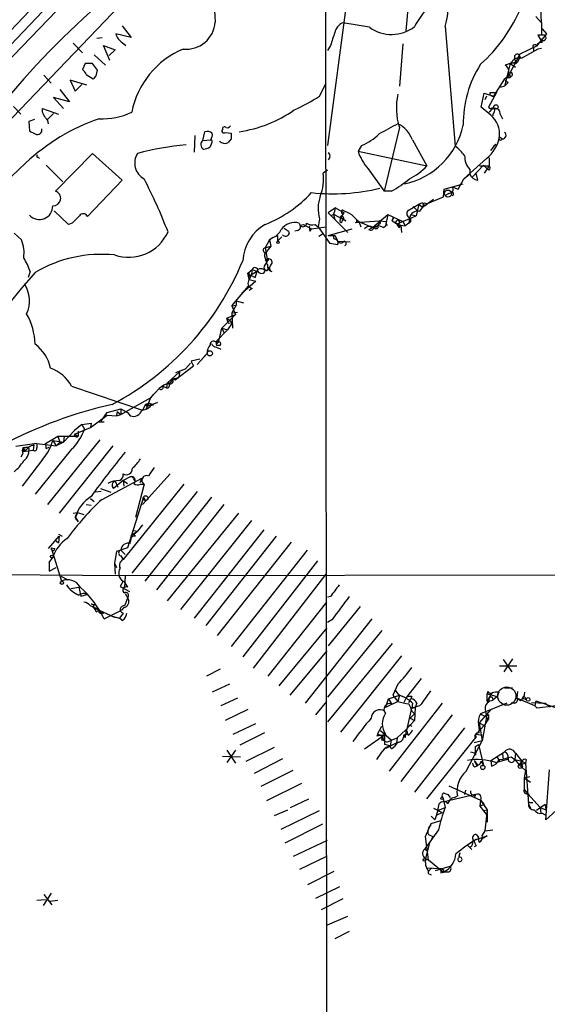
# Model space of a CAD drawing. Extents: x 8 to 1024, y 178 to 985.
# Drawn here: x 237 to 299, y 293 to 408 of the extents above; entities that cross this region are included whole.
import ezdxf

# ---------------------------------------------------------------- set-up
doc = ezdxf.new("R2010")
doc.units = 0
doc.header["$MEASUREMENT"] = 0
doc.layers.add('MAIN', color=5, linetype='CONTINUOUS')

msp = doc.modelspace()

# ---------------------------------------------------------------- linework, layer by layer
at = {"layer": 'MAIN'}
for p, q in [((185.42, 343.2925), (298.2807, 460.8945)), ((281.2627, 452.0891), (177.3767, 343.2925)), ((273.05, 434.5631), (273.2193, 232.4638)), ((277.2833, 423.1331), (273.304, 393.2458)), ((240.284, 410.8565), (232.156, 402.3051)), ((282.8713, 411.1951), (282.448, 406.6231)), ((297.6033, 408.3165), (298.2807, 407.5545)), ((249.3433, 407.2158), (250.3593, 405.8611)), ((278.2147, 407.0465), (275.082, 407.5545)), ((287.02, 407.1311), (288.2053, 393.1611)), ((246.38, 405.7765), (246.9727, 405.8611)), ((250.3593, 405.8611), (248.5813, 406.2845)), ((298.8733, 406.2845), (297.688, 404.8451)), ((298.2807, 406.1151), (297.8573, 406.1151)), ((297.8573, 406.1151), (298.3653, 405.2685)), ((298.3653, 406.8771), (298.8733, 406.2845)), ((243.586, 405.1838), (244.6867, 404.0831)), ((247.904, 403.1518), (247.142, 404.9298)), ((247.142, 404.9298), (248.4967, 404.4218)), ((249.3433, 405.2685), (249.7667, 404.9298)), ((273.6427, 404.9298), (273.304, 404.3371)), ((282.1093, 405.0991), (281.686, 400.1885)), ((297.688, 404.8451), (295.7407, 403.9138)), ((246.0413, 403.8291), (247.396, 402.6438)), ((248.4967, 404.4218), (247.8193, 403.7445)), ((295.7407, 403.9138), (294.5553, 401.6278)), ((295.148, 403.4058), (295.7407, 403.5751)), ((295.7407, 403.5751), (295.4867, 402.9825)), ((297.8573, 404.5065), (295.91, 403.4058)), ((297.3493, 404.5911), (297.3493, 404.2525)), ((298.2807, 404.5911), (297.8573, 404.5065)), ((245.0253, 402.8131), (244.6867, 402.1358)), ((246.4647, 402.0511), (245.872, 402.8131)), ((294.64, 402.8131), (293.9627, 400.1885)), ((294.64, 402.8131), (294.0473, 402.6438)), ((295.148, 403.4058), (294.64, 402.8131)), ((294.64, 402.8131), (295.4867, 402.9825)), ((295.4867, 402.9825), (294.64, 402.8131)), ((294.64, 402.8131), (295.2327, 402.3898)), ((295.2327, 402.8131), (295.4867, 402.9825)), ((240.1993, 401.4585), (241.046, 400.5271)), ((245.11, 401.5431), (245.9567, 401.0351)), ((246.2953, 401.3738), (246.4647, 402.0511)), ((294.5553, 401.6278), (294.64, 401.2045)), ((294.894, 401.4585), (294.64, 401.2045)), ((245.1947, 400.2731), (243.2473, 400.8658)), ((243.2473, 400.8658), (243.84, 399.5958)), ((243.84, 399.5958), (244.602, 400.3578)), ((272.3727, 399.0031), (273.1347, 400.5271)), ((293.9627, 401.0351), (292.6927, 399.0031)), ((293.9627, 400.1885), (293.4547, 400.0191)), ((294.386, 400.6118), (293.9627, 400.1885)), ((294.0473, 400.8658), (294.386, 400.6118)), ((294.0473, 400.8658), (294.386, 400.6118)), ((294.3013, 401.2045), (294.64, 401.2045)), ((242.062, 399.7651), (243.1627, 398.3258)), ((291.2533, 397.7331), (291.592, 399.3418)), ((291.592, 399.3418), (292.6927, 399.0031)), ((291.846, 399.0031), (291.6767, 398.5798)), ((293.0313, 399.4265), (292.1, 397.7331)), ((292.2693, 399.4265), (293.0313, 399.4265)), ((293.0313, 399.4265), (292.6927, 399.0031)), ((236.6433, 397.8178), (237.49, 396.8865)), ((243.1627, 398.3258), (241.3, 398.8338)), ((241.3, 398.8338), (242.4853, 397.5638)), ((240.03, 397.1405), (240.03, 397.5638)), ((240.03, 397.5638), (241.8927, 396.8865)), ((241.3, 396.9711), (240.6227, 396.2938)), ((292.354, 396.8018), (291.2533, 397.7331)), ((292.354, 397.3098), (292.1847, 397.1405)), ((292.608, 396.8865), (292.608, 396.7171)), ((293.4547, 396.8865), (293.7087, 396.3785)), ((239.0987, 396.2938), (238.4213, 396.0398)), ((238.4213, 396.0398), (238.506, 394.9391)), ((257.81, 394.4311), (257.7253, 392.4838)), ((258.7413, 393.8385), (258.9953, 394.8545)), ((261.366, 394.7698), (262.0433, 394.6851)), ((281.686, 395.3625), (279.908, 387.9118)), ((258.7413, 393.8385), (259.6727, 393.9231)), ((259.7573, 393.4998), (259.588, 393.0765)), ((262.0433, 394.0078), (261.7047, 393.5845)), ((277.2833, 393.2458), (276.86, 392.5685)), ((283.21, 393.9231), (284.9033, 390.8751)), ((292.354, 392.6531), (292.9467, 393.4151)), ((292.6927, 393.1611), (292.9467, 393.4151)), ((293.37, 394.2618), (293.7087, 394.0078)), ((241.554, 387.9118), (245.872, 392.3145)), ((245.872, 392.3145), (249.3433, 389.1818)), ((276.86, 392.5685), (284.9033, 390.8751)), ((238.0827, 391.2138), (229.9547, 383.5091)), ((239.522, 391.8911), (239.6913, 391.7218)), ((240.4533, 390.9598), (242.4007, 389.0125)), ((273.558, 391.8911), (273.3887, 391.5525)), ((291.846, 391.7218), (289.2213, 389.3511)), ((291.5073, 390.9598), (290.2373, 389.6051)), ((291.5073, 390.9598), (291.9307, 390.5365)), ((292.1847, 391.8065), (292.1847, 390.8751)), ((292.1847, 391.8065), (292.1847, 390.8751)), ((273.304, 390.3671), (272.796, 390.0285)), ((278.0453, 390.5365), (279.908, 387.9118)), ((289.2213, 389.3511), (289.8987, 389.9438)), ((289.8987, 390.4518), (289.8987, 389.9438)), ((290.83, 389.1818), (290.6607, 390.0285)), ((291.084, 390.8751), (292.1847, 390.8751)), ((292.1847, 390.8751), (291.592, 390.0285)), ((292.1847, 390.3671), (291.9307, 390.5365)), ((249.3433, 389.1818), (245.2793, 384.9485)), ((286.9353, 388.1658), (289.1367, 388.7585)), ((288.544, 388.1658), (289.2213, 389.3511)), ((280.7547, 387.9118), (279.908, 387.9118)), ((286.8507, 387.2345), (286.9353, 388.1658)), ((287.4433, 387.6578), (287.02, 387.4038)), ((287.8667, 388.4198), (288.544, 388.1658)), ((282.6173, 385.6258), (283.972, 386.3878)), ((283.972, 386.3878), (283.6333, 385.0331)), ((284.3953, 386.5571), (283.972, 386.3878)), ((283.972, 386.3878), (284.3953, 386.0491)), ((284.3953, 386.0491), (285.6653, 386.9805)), ((284.5647, 386.5571), (284.988, 386.4725)), ((284.988, 386.4725), (286.8507, 387.2345)), ((243.078, 384.0171), (241.3847, 385.6258)), ((274.2353, 385.9645), (273.3887, 385.3718)), ((273.3887, 385.3718), (275.6747, 383.0858)), ((274.066, 385.2025), (273.6427, 385.0331)), ((273.9813, 385.2025), (274.1507, 384.6098)), ((274.066, 385.2025), (275.4207, 384.4405)), ((274.2353, 385.9645), (275.2513, 385.3718)), ((275.1667, 385.2871), (274.828, 384.8638)), ((278.5533, 383.6785), (280.3313, 385.2025)), ((280.3313, 385.2025), (280.0773, 383.8478)), ((280.3313, 385.2025), (282.1093, 384.3558)), ((283.0407, 385.2025), (283.6333, 385.0331)), ((283.2947, 386.1338), (283.8027, 385.6258)), ((243.5013, 384.1865), (243.078, 384.0171)), ((270.0867, 383.9325), (270.51, 384.0171)), ((270.51, 384.0171), (271.4413, 383.5091)), ((271.8647, 384.0171), (272.2033, 383.7631)), ((272.3727, 384.6945), (272.2033, 383.7631)), ((274.828, 384.9485), (274.7433, 384.3558)), ((274.828, 384.9485), (275.1667, 384.6098)), ((274.828, 384.8638), (275.4207, 384.4405)), ((274.9973, 384.4405), (275.1667, 384.6098)), ((275.1667, 384.6098), (275.4207, 384.4405)), ((276.5213, 384.2711), (279.3153, 384.4405)), ((276.6907, 384.6098), (276.9447, 384.3558)), ((276.6907, 384.6098), (276.9447, 384.3558)), ((276.6907, 384.2711), (276.9447, 384.3558)), ((276.9447, 384.3558), (277.1987, 383.7631)), ((276.9447, 384.3558), (278.5533, 383.6785)), ((279.3153, 384.1018), (279.2307, 383.8478)), ((279.3153, 384.4405), (280.162, 384.3558)), ((280.8393, 384.4405), (281.0087, 384.8638)), ((281.0087, 384.8638), (280.8393, 384.4405)), ((280.8393, 384.4405), (281.432, 384.1018)), ((281.178, 384.1865), (281.432, 384.1018)), ((281.432, 384.1018), (283.6333, 385.0331)), ((281.432, 384.1018), (281.8553, 383.9325)), ((282.1093, 384.3558), (282.3633, 383.8478)), ((282.7867, 384.1865), (282.3633, 383.8478)), ((282.8713, 384.7791), (282.7867, 384.1865)), ((236.728, 383.0011), (237.5747, 382.2391)), ((268.732, 383.2551), (268.8167, 382.9165)), ((269.8327, 383.3398), (269.494, 383.2551)), ((271.272, 383.2551), (271.4413, 383.5091)), ((271.4413, 383.5091), (273.1347, 383.7631)), ((272.2033, 383.7631), (273.558, 381.8158)), ((272.288, 382.6625), (272.7113, 382.9165)), ((273.3887, 382.7471), (276.1827, 383.5091)), ((278.13, 383.4245), (278.5533, 383.6785)), ((278.8073, 383.5938), (278.5533, 383.6785)), ((279.8233, 383.6785), (280.0773, 383.8478)), ((280.2467, 383.9325), (280.0773, 383.8478)), ((281.6013, 383.9325), (281.8553, 383.9325)), ((281.686, 383.6785), (281.8553, 383.9325)), ((281.8553, 383.9325), (281.94, 383.0858)), ((281.8553, 383.9325), (282.3633, 383.8478)), ((266.5307, 382.2391), (266.0227, 381.3078)), ((266.954, 382.4931), (266.5307, 382.2391)), ((266.5307, 382.2391), (266.7, 381.4771)), ((266.954, 382.4931), (267.462, 382.7471)), ((267.462, 382.7471), (267.462, 382.0698)), ((267.97, 382.5778), (267.462, 382.0698)), ((273.3887, 382.7471), (274.1507, 382.7471)), ((274.4893, 381.6465), (273.558, 381.8158)), ((274.1507, 382.7471), (274.4893, 382.0698)), ((274.4893, 382.0698), (275.9287, 381.9851)), ((266.7, 381.4771), (265.938, 380.5458)), ((265.938, 380.5458), (266.1073, 380.7151)), ((266.0227, 381.3078), (266.7, 381.4771)), ((266.0227, 381.3078), (266.2767, 379.7838)), ((266.446, 379.8685), (266.0227, 379.7838)), ((238.5907, 378.5138), (238.3367, 377.8365)), ((263.9907, 378.3445), (264.4987, 378.7678)), ((264.16, 377.5825), (263.9907, 378.3445)), ((265.0913, 378.5138), (264.3293, 378.0905)), ((264.4987, 378.7678), (265.0913, 378.5138)), ((264.8373, 377.8365), (265.176, 378.7678)), ((265.8533, 378.9371), (266.0227, 378.6831)), ((266.3613, 378.8525), (266.446, 379.0218)), ((264.922, 377.4131), (263.3133, 375.9738)), ((264.16, 378.0058), (264.3293, 378.0905)), ((264.16, 377.5825), (264.922, 377.4131)), ((264.3293, 378.0905), (264.8373, 377.8365)), ((262.128, 374.5345), (264.0753, 376.8205)), ((264.4987, 376.5665), (264.16, 376.3125)), ((262.636, 375.1271), (263.4827, 374.8731)), ((262.636, 375.1271), (262.636, 374.6191)), ((262.128, 374.5345), (262.636, 374.6191)), ((262.636, 374.6191), (262.128, 373.6878)), ((262.128, 374.5345), (262.5513, 373.5185)), ((262.128, 373.6878), (262.8053, 373.7725)), ((262.128, 373.6878), (262.2127, 371.9098)), ((262.5513, 373.5185), (260.9427, 371.9098)), ((261.5353, 373.0951), (262.5513, 373.5185)), ((261.5353, 373.0951), (262.2127, 372.5871)), ((261.7047, 372.5025), (261.5353, 373.0951)), ((262.2127, 372.5871), (261.62, 371.7405)), ((261.7047, 372.5025), (262.2127, 372.5871)), ((261.62, 371.7405), (260.2653, 370.3011)), ((260.604, 370.3858), (260.9427, 371.9098)), ((260.9427, 371.9098), (261.1967, 371.4018)), ((260.9427, 371.9098), (261.62, 371.7405)), ((260.2653, 370.3011), (260.604, 370.3858)), ((260.2653, 370.3011), (260.4347, 370.1318)), ((260.2653, 370.3011), (260.4347, 370.1318)), ((260.2653, 370.3011), (260.35, 369.8778)), ((260.6887, 369.8778), (260.35, 369.8778)), ((260.35, 369.7085), (260.858, 369.4545)), ((257.3867, 368.0998), (258.4027, 368.3538)), ((258.064, 367.6765), (259.2493, 368.9465)), ((258.9107, 368.6078), (259.2493, 368.9465)), ((254.5927, 365.4751), (256.032, 366.8298)), ((255.524, 365.8985), (257.6407, 367.5071)), ((255.6087, 366.7451), (256.7093, 367.1685)), ((256.032, 366.8298), (255.9473, 366.1525)), ((257.302, 367.8458), (256.7093, 367.1685)), ((255.1853, 365.9831), (255.9473, 366.1525)), ((255.1853, 365.9831), (255.524, 365.8985)), ((255.1853, 365.9831), (255.524, 365.8985)), ((243.4167, 365.1365), (251.714, 362.3425)), ((252.6453, 363.7818), (253.6613, 364.8825)), ((254.0847, 365.1365), (254.508, 364.9671)), ((254.5927, 365.4751), (254.508, 364.9671)), ((249.174, 361.8345), (252.6453, 363.7818)), ((252.6453, 363.7818), (252.1373, 362.5118)), ((252.984, 364.2051), (252.6453, 363.7818)), ((247.5653, 362.0885), (249.174, 362.5118)), ((248.7507, 362.1731), (248.666, 361.6651)), ((248.7507, 362.1731), (249.174, 361.8345)), ((249.174, 362.5118), (249.936, 362.0885)), ((249.174, 362.5118), (249.174, 361.8345)), ((252.0527, 363.0198), (251.714, 362.3425)), ((252.0527, 363.0198), (252.5607, 362.9351)), ((252.3913, 362.8505), (252.5607, 362.9351)), ((252.984, 362.9351), (252.5607, 362.9351)), ((252.8147, 363.0198), (253.492, 363.2738)), ((245.618, 360.3105), (247.5653, 361.7498)), ((246.888, 361.0725), (247.5653, 362.0885)), ((247.5653, 361.7498), (248.666, 361.6651)), ((248.666, 361.6651), (249.174, 361.8345)), ((249.936, 362.0885), (250.2747, 361.6651)), ((249.936, 362.0885), (250.2747, 361.6651)), ((243.7553, 359.9718), (242.4853, 358.6171)), ((244.602, 360.6491), (243.7553, 359.9718)), ((243.7553, 359.5485), (245.618, 360.3105)), ((244.1787, 359.8871), (244.1787, 359.2945)), ((244.602, 360.6491), (245.7027, 360.8185)), ((244.602, 360.6491), (244.9407, 360.1411)), ((245.7027, 360.8185), (245.618, 360.3105)), ((245.7027, 360.8185), (245.618, 360.3105)), ((246.634, 360.9878), (247.2267, 360.9878)), ((240.3687, 358.4478), (241.808, 359.2945)), ((246.7187, 358.8711), (240.6227, 351.3358)), ((241.2153, 358.7865), (242.4853, 358.6171)), ((241.2153, 358.7865), (241.6387, 358.1938)), ((241.808, 359.2945), (244.1787, 359.2945)), ((241.808, 359.2945), (242.062, 358.6171)), ((242.57, 359.2945), (242.4853, 358.6171)), ((243.7553, 359.5485), (244.1787, 359.2945)), ((239.3527, 358.4478), (236.8973, 358.1091)), ((237.744, 357.9398), (238.4213, 358.0245)), ((238.4213, 358.0245), (237.744, 357.9398)), ((237.744, 357.9398), (237.998, 357.6011)), ((237.744, 357.5165), (238.9293, 357.6858)), ((237.8287, 357.5165), (237.998, 357.6011)), ((238.4213, 358.0245), (237.998, 357.6011)), ((239.014, 358.2785), (238.9293, 357.6858)), ((243.4167, 357.7705), (239.1833, 352.5211)), ((239.3527, 358.4478), (239.3527, 357.9398)), ((239.3527, 358.4478), (239.3527, 357.9398)), ((239.3527, 358.4478), (241.6387, 358.1938)), ((240.4533, 357.8551), (240.792, 358.0245)), ((242.062, 358.6171), (241.6387, 358.1938)), ((242.4853, 358.6171), (241.6387, 358.1938)), ((248.2427, 358.1938), (241.9773, 350.3198)), ((242.062, 358.6171), (242.4853, 358.6171)), ((237.744, 357.2625), (237.49, 356.8391)), ((240.03, 356.5851), (237.6593, 353.4525)), ((246.9727, 351.9285), (251.6293, 354.3838)), ((249.428, 354.1298), (248.3273, 353.1985)), ((250.2747, 354.5531), (249.428, 354.1298)), ((249.428, 354.1298), (249.5127, 353.4525)), ((249.428, 354.1298), (249.936, 353.7911)), ((250.6133, 354.3838), (250.7827, 354.1298)), ((251.6293, 354.3838), (251.3753, 353.8758)), ((254.9313, 354.8918), (251.714, 351.3358)), ((246.8033, 353.1985), (247.9887, 352.7751)), ((248.4967, 354.0451), (248.8353, 353.3678)), ((256.54, 353.7065), (249.428, 344.9011)), ((251.8833, 353.7065), (250.8673, 349.8118)), ((251.46, 353.7065), (251.8833, 353.7065)), ((245.618, 352.0131), (246.0413, 351.6745)), ((246.888, 352.8598), (246.2107, 352.7751)), ((251.7987, 352.1825), (249.936, 346.2558)), ((258.064, 352.8598), (250.444, 343.2925)), ((251.7987, 352.1825), (252.0527, 351.7591)), ((259.7573, 352.1825), (251.968, 342.3611)), ((245.11, 351.3358), (245.7027, 351.2511)), ((261.1967, 351.3358), (253.3227, 341.3451)), ((243.586, 350.3198), (244.094, 350.4045)), ((244.094, 350.4045), (243.84, 349.7271)), ((243.84, 349.8965), (244.1787, 349.3038)), ((243.84, 349.7271), (244.1787, 349.3038)), ((244.094, 350.4045), (244.856, 350.1505)), ((262.89, 350.3198), (254.5927, 340.0751)), ((251.714, 348.9651), (251.1213, 348.2031)), ((264.414, 349.4731), (256.1167, 339.0591)), ((265.8533, 348.3725), (257.7253, 338.0431)), ((240.7073, 346.1711), (241.9773, 347.6105)), ((241.8927, 347.8645), (242.316, 347.6105)), ((241.9773, 347.6105), (241.8927, 346.8485)), ((250.444, 347.7798), (251.1213, 348.2031)), ((250.5287, 347.7798), (250.698, 347.8645)), ((250.698, 348.2878), (251.1213, 348.2031)), ((250.698, 347.8645), (251.1213, 348.2031)), ((250.8673, 347.6105), (250.698, 347.8645)), ((267.2927, 347.6105), (259.08, 337.1965)), ((241.046, 346.2558), (241.4693, 346.1711)), ((241.046, 346.2558), (241.4693, 346.1711)), ((241.046, 346.2558), (242.2313, 342.3611)), ((241.4693, 347.1871), (241.8927, 346.8485)), ((249.936, 346.2558), (248.666, 345.8325)), ((269.0707, 346.9331), (260.4347, 336.0111)), ((240.792, 344.5625), (241.2153, 345.1551)), ((248.666, 345.8325), (248.412, 344.4778)), ((249.174, 346.0018), (249.682, 345.4938)), ((249.174, 345.3245), (249.428, 344.9011)), ((270.9333, 346.0018), (262.0433, 334.7411)), ((240.792, 344.5625), (240.792, 343.5465)), ((240.792, 343.5465), (241.6387, 343.9698)), ((248.412, 344.4778), (248.4967, 343.2078)), ((248.412, 344.4778), (248.666, 343.9698)), ((272.1187, 344.7318), (263.398, 333.5558)), ((220.1333, 343.2925), (249.682, 343.0385)), ((242.1467, 342.9538), (242.9933, 342.5305)), ((249.0047, 343.0385), (451.2733, 343.3771)), ((249.682, 343.0385), (249.5973, 341.5991)), ((264.668, 332.2011), (273.1347, 343.2078)), ((243.332, 341.5145), (244.2633, 341.6838)), ((244.2633, 341.6838), (244.5173, 340.5831)), ((249.428, 342.3611), (249.0893, 341.7685)), ((249.0893, 341.7685), (250.19, 341.1758)), ((249.5127, 342.3611), (249.936, 341.6838)), ((245.2793, 340.8371), (244.5173, 340.5831)), ((250.0207, 340.5831), (249.5973, 339.4825)), ((249.682, 340.9218), (250.0207, 340.3291)), ((273.6427, 340.5831), (273.304, 340.4985)), ((245.7027, 339.7365), (246.126, 339.6518)), ((245.7027, 339.7365), (246.126, 339.6518)), ((246.126, 339.2285), (248.4967, 338.1278)), ((249.5127, 339.3131), (249.2587, 338.9745)), ((266.3613, 331.2698), (273.2193, 339.9058)), ((277.114, 339.3978), (273.3887, 334.8258)), ((246.2953, 338.8051), (246.634, 338.9745)), ((246.7187, 338.6358), (247.142, 338.6358)), ((246.888, 338.7205), (247.142, 338.6358)), ((247.2267, 337.9585), (249.2587, 338.9745)), ((247.904, 338.3818), (249.0047, 338.0431)), ((249.428, 338.6358), (249.0047, 338.0431)), ((249.3433, 337.7891), (249.0047, 338.0431)), ((273.2193, 336.9425), (267.6313, 330.1691)), ((278.4687, 337.9585), (270.6793, 328.1371)), ((273.812, 337.8738), (273.304, 337.5351)), ((279.654, 336.6038), (273.304, 328.8145)), ((280.8393, 335.0798), (273.304, 325.9358)), ((273.2193, 334.2331), (268.9013, 329.0685)), ((281.94, 333.6405), (274.828, 324.7505)), ((295.402, 332.4551), (293.37, 332.4551)), ((293.7933, 333.2171), (294.8093, 331.7778)), ((294.894, 333.3018), (293.878, 331.7778)), ((260.7733, 332.1165), (259.1647, 331.2698)), ((261.874, 330.3385), (259.842, 329.4071)), ((281.5167, 330.3385), (280.924, 329.0685)), ((284.226, 331.0158), (282.5327, 328.8145)), ((280.416, 328.6451), (281.686, 329.0685)), ((280.924, 329.0685), (281.5167, 328.3065)), ((281.686, 329.0685), (281.5167, 328.3065)), ((282.5327, 328.8145), (282.194, 328.2218)), ((283.1253, 328.8991), (283.0407, 328.6451)), ((292.0153, 329.4918), (291.9307, 329.2378)), ((291.9307, 328.3065), (292.5233, 329.3225)), ((291.9307, 329.2378), (293.116, 328.8991)), ((291.9307, 328.3065), (291.9307, 329.2378)), ((292.5233, 328.8145), (292.608, 328.4758)), ((293.116, 328.8991), (292.608, 328.4758)), ((293.2853, 329.4071), (293.116, 328.8991)), ((293.9627, 329.9151), (294.894, 329.9151)), ((295.4867, 329.4918), (295.402, 328.7298)), ((296.3333, 328.8145), (296.5027, 328.5605)), ((262.8053, 328.7298), (260.858, 327.7985)), ((271.9493, 326.7825), (273.2193, 328.3065)), ((280.0773, 327.6291), (280.416, 328.6451)), ((281.5167, 328.3065), (280.0773, 327.6291)), ((280.416, 328.6451), (280.7547, 328.0525)), ((286.6813, 328.1371), (280.5007, 320.1785)), ((282.7867, 328.2218), (283.0407, 328.6451)), ((283.21, 328.1371), (283.1253, 327.5445)), ((284.0567, 327.7985), (283.1253, 327.5445)), ((283.718, 328.1371), (283.5487, 327.6291)), ((294.2167, 328.1371), (291.1687, 326.8671)), ((291.9307, 328.3065), (292.608, 328.4758)), ((295.148, 328.1371), (294.7247, 328.1371)), ((295.8253, 328.3911), (295.402, 328.7298)), ((297.5187, 327.7985), (295.402, 328.7298)), ((296.0793, 328.7298), (296.5027, 328.5605)), ((297.0953, 328.2218), (298.704, 328.1371)), ((297.6033, 328.3911), (297.5187, 327.7985)), ((297.7727, 327.5445), (297.5187, 327.7985)), ((297.6033, 328.3911), (300.1433, 327.5445)), ((301.9213, 328.0525), (297.7727, 327.5445)), ((298.704, 328.1371), (299.2967, 327.7138)), ((263.9907, 327.3751), (261.366, 326.1051)), ((287.8667, 326.7825), (281.8553, 318.9931)), ((282.3633, 324.0731), (283.1253, 327.5445)), ((282.956, 326.3591), (283.464, 326.8671)), ((283.1253, 327.5445), (283.5487, 327.6291)), ((283.1253, 327.5445), (283.5487, 327.6291)), ((283.21, 327.1211), (283.464, 326.8671)), ((283.5487, 327.6291), (283.464, 326.1051)), ((292.354, 327.3751), (290.9993, 325.8511)), ((291.846, 326.5285), (291.338, 323.7345)), ((291.7613, 327.2058), (291.846, 326.5285)), ((291.846, 326.5285), (292.0153, 326.1898)), ((262.2973, 324.4965), (264.922, 325.7665)), ((279.146, 324.4965), (279.654, 325.4278)), ((283.464, 326.1051), (282.448, 325.0045)), ((282.7867, 325.5971), (283.1253, 325.4278)), ((282.956, 326.3591), (283.464, 326.1051)), ((291.592, 325.5125), (290.6607, 324.4965)), ((290.9147, 325.5971), (290.9993, 325.0045)), ((290.9993, 325.8511), (291.592, 325.5125)), ((290.9993, 325.8511), (291.338, 323.7345)), ((292.0153, 326.1898), (291.592, 325.5125)), ((292.1, 326.2745), (292.0153, 326.1898)), ((265.938, 324.6658), (263.0593, 323.2265)), ((277.622, 322.8031), (280.0773, 324.4965)), ((279.0613, 324.3271), (279.5693, 324.4118)), ((279.4847, 324.9198), (280.7547, 323.8191)), ((279.9927, 323.3111), (279.9927, 324.4965)), ((281.432, 324.0731), (282.448, 325.0045)), ((282.194, 324.4118), (282.702, 324.5811)), ((282.448, 324.4965), (282.194, 324.4118)), ((282.194, 324.4118), (282.3633, 324.0731)), ((289.306, 325.2585), (283.464, 317.7231)), ((290.4913, 324.3271), (290.6607, 324.4965)), ((290.6607, 324.4965), (291.338, 324.4118)), ((290.9993, 324.6658), (290.9993, 325.0045)), ((279.654, 323.8191), (279.908, 323.9038)), ((280.5853, 323.1418), (279.9927, 323.3111)), ((280.162, 322.8878), (281.3473, 323.4805)), ((280.416, 323.6498), (280.7547, 323.8191)), ((280.7547, 322.8031), (280.5853, 323.1418)), ((280.67, 323.1418), (280.7547, 323.8191)), ((280.7547, 323.8191), (281.432, 324.0731)), ((281.432, 324.0731), (281.3473, 323.4805)), ((284.9033, 316.9611), (290.6607, 324.1578)), ((289.4753, 320.1785), (291.338, 323.7345)), ((291.338, 323.7345), (290.4067, 323.4805)), ((290.576, 323.0571), (290.9147, 323.3111)), ((290.9147, 323.3111), (291.5073, 320.8558)), ((308.9487, 323.7345), (298.7887, 314.5058)), ((261.0273, 321.9565), (263.144, 321.8718)), ((261.5353, 322.6338), (262.5513, 321.1098)), ((262.5513, 322.6338), (261.5353, 321.1945)), ((263.8213, 321.3638), (267.1233, 322.9725)), ((289.9833, 322.4645), (290.576, 322.2951)), ((290.576, 322.0411), (290.576, 323.0571)), ((290.576, 322.2951), (290.576, 322.0411)), ((292.354, 321.4485), (293.9627, 322.4645)), ((293.0313, 321.9565), (293.37, 321.3638)), ((293.7087, 322.2105), (293.7933, 321.5331)), ((295.2327, 322.2951), (295.148, 321.5331)), ((295.2327, 322.2951), (295.9947, 321.3638)), ((268.0547, 321.6178), (264.7527, 319.9245)), ((290.4067, 321.4485), (290.83, 320.8558)), ((290.4067, 321.4485), (290.7453, 320.8558)), ((290.4913, 320.6865), (290.83, 320.8558)), ((291.2533, 321.3638), (291.5073, 320.8558)), ((292.354, 321.4485), (292.4387, 320.7711)), ((292.354, 321.4485), (292.4387, 320.7711)), ((292.9467, 321.1945), (294.4707, 321.6178)), ((294.7247, 321.8718), (295.148, 321.5331)), ((295.148, 321.5331), (295.9947, 321.3638)), ((295.148, 321.5331), (295.656, 320.9405)), ((295.9947, 321.3638), (295.656, 320.9405)), ((295.656, 320.9405), (296.418, 321.1098)), ((295.656, 320.9405), (296.418, 320.2631)), ((295.9947, 321.3638), (295.91, 320.6018)), ((295.9947, 321.3638), (296.418, 321.1098)), ((296.5027, 321.5331), (296.418, 321.1098)), ((296.418, 321.1098), (296.7567, 316.3685)), ((269.24, 320.2631), (265.5147, 318.4005)), ((296.418, 320.2631), (296.2487, 319.4165)), ((298.7887, 314.5058), (299.212, 320.3478)), ((270.256, 318.7391), (266.192, 316.7071)), ((287.4433, 318.4851), (291.1687, 316.7918)), ((296.2487, 319.4165), (296.926, 319.5858)), ((296.2487, 319.4165), (297.0107, 318.9085)), ((296.2487, 319.4165), (296.2487, 318.0618)), ((286.9353, 317.6385), (287.3587, 317.4691)), ((290.576, 317.4691), (286.9353, 316.6225)), ((287.3587, 317.4691), (287.6127, 317.1305)), ((289.3907, 317.9771), (289.306, 317.4691)), ((290.576, 317.4691), (290.4067, 317.0458)), ((296.2487, 318.0618), (296.672, 317.5538)), ((296.672, 317.5538), (296.8413, 317.2998)), ((296.672, 317.5538), (298.1113, 315.9451)), ((296.7567, 317.5538), (296.8413, 317.2998)), ((268.986, 315.9451), (271.1027, 316.9611)), ((286.1733, 315.6065), (286.3427, 316.3685)), ((286.766, 317.1305), (287.02, 315.9451)), ((288.1207, 317.1305), (288.4593, 317.2998)), ((291.1687, 316.7918), (291.084, 316.1145)), ((291.592, 316.2838), (291.084, 316.1145)), ((291.1687, 316.7918), (291.592, 316.2838)), ((291.1687, 316.7918), (291.9307, 315.6911)), ((296.7567, 316.3685), (297.0107, 315.8605)), ((296.926, 316.5378), (297.2647, 316.5378)), ((298.704, 316.2838), (297.688, 315.6065)), ((298.704, 316.2838), (298.7887, 315.6911)), ((267.1233, 315.0138), (268.6473, 315.6911)), ((267.8853, 313.4051), (272.3727, 315.6065)), ((285.6653, 315.8605), (286.6813, 315.3525)), ((286.1733, 315.6065), (285.8347, 314.5058)), ((286.0887, 315.0985), (286.6813, 315.3525)), ((286.1733, 315.6065), (287.02, 315.9451)), ((286.1733, 315.6065), (286.6813, 315.3525)), ((291.084, 316.1145), (291.9307, 315.0138)), ((291.5073, 315.6065), (291.9307, 315.6911)), ((291.9307, 315.6911), (291.6767, 313.2358)), ((291.9307, 315.6911), (291.9307, 314.2518)), ((298.1113, 315.9451), (298.7887, 315.6911)), ((298.1113, 315.9451), (298.196, 315.2678)), ((298.3653, 315.2678), (298.704, 315.0985)), ((272.7113, 313.9978), (268.3087, 311.7965)), ((284.734, 312.5585), (285.4113, 314.0825)), ((285.4113, 314.9291), (285.8347, 314.5058)), ((285.4113, 314.0825), (286.512, 314.4211)), ((286.258, 313.3205), (284.6493, 311.1191)), ((285.0727, 312.8125), (285.5807, 312.5585)), ((285.0727, 312.8125), (285.5807, 312.5585)), ((290.6607, 312.8125), (290.9147, 312.4738)), ((291.6767, 313.2358), (291.338, 312.7278)), ((291.6767, 313.2358), (292.608, 313.3205)), ((269.3247, 310.2725), (273.304, 312.1351)), ((285.0727, 309.8491), (284.734, 312.5585)), ((285.1573, 311.7118), (284.734, 309.9338)), ((285.5807, 312.5585), (285.1573, 311.7118)), ((290.2373, 311.6271), (290.322, 312.1351)), ((290.6607, 312.2198), (291.9307, 312.6431)), ((290.9993, 311.8811), (290.9147, 312.4738)), ((291.9307, 312.6431), (291.338, 312.3045)), ((284.6493, 311.1191), (284.988, 310.8651)), ((284.6493, 311.1191), (284.988, 310.8651)), ((288.6287, 310.1031), (288.798, 310.6958)), ((289.6447, 311.5425), (290.1527, 311.0345)), ((290.6607, 311.4578), (290.4067, 311.3731)), ((270.0867, 308.7485), (273.2193, 310.2725)), ((284.734, 309.9338), (285.0727, 309.8491)), ((285.0727, 309.8491), (286.8507, 308.4098)), ((271.018, 306.9705), (274.066, 308.4945)), ((284.8187, 308.9178), (286.512, 308.8331)), ((285.496, 308.9178), (285.0727, 308.4945)), ((285.242, 308.1558), (285.4113, 308.0711)), ((285.9193, 308.5791), (287.6127, 309.0871)), ((286.512, 308.3251), (286.8507, 308.4098)), ((286.8507, 308.6638), (286.8507, 308.4098)), ((287.4433, 308.4098), (286.8507, 308.4098)), ((241.046, 305.9545), (240.1147, 304.5151)), ((271.9493, 305.3618), (274.7433, 306.7165)), ((239.3527, 305.1078), (240.3687, 305.1925)), ((240.1993, 305.7851), (241.1307, 304.5998)), ((240.8767, 305.0231), (241.808, 305.1078)), ((275.082, 305.2771), (272.542, 304.0071)), ((273.304, 302.2291), (275.6747, 303.2451)), ((275.844, 301.4671), (274.1507, 300.6205))]:
    msp.add_line(p, q, dxfattribs=at)
for centre, radius in [((292.9543, 397.7486), 0.2558), ((287.3586, 387.6367), 0.4109), ((267.5043, 381.9429), 0.1338), ((259.5562, 368.9783), 0.3085), ((252.0526, 352.0767), 0.2751), ((241.1094, 345.261), 0.1496), ((242.2948, 342.1813), 0.1907), ((296.7143, 328.5605), 0.2116), ((291.4287, 320.62), 0.2486), ((295.8041, 320.75), 0.2413), ((286.6601, 317.0247), 0.1496), ((284.6281, 309.828), 0.1496)]:
    msp.add_circle(centre, radius, dxfattribs=at)
at = {"layer": 'MAIN', "color": 5}
msp.add_circle((294.2315, 328.9564), 1.0633, dxfattribs=at)
at = {"layer": 'MAIN'}
for centre, radius, start, end in [((-33916.0513, 33471.2118), 47538.0145, 315.84943895, 316.18653853), ((272.0394, 408.9028), 11.9259, 133.558768, 186.082662), ((98.9336, 530.7936), 183.4626, 315.877153, 321.443733), ((308.3822, 338.487), 94.2671, 129.041695, 139.792534), ((292.3388, 402.5813), 9.9731, 115.020746, 152.85737), ((280.5495, 409.2594), 6.8116, 341.792746, 15.768963), ((278.6579, 416.6217), 18.696, 312.002976, 337.334237), ((303.9895, 408.5279), 5.806, 176.235486, 190.500354), ((256.8072, 407.8695), 3.3814, 264.026382, 356.092936), ((275.6556, 406.1248), 1.5405, 111.860807, 167.668066), ((280.783, 410.5883), 4.3749, 234.05264, 307.792972), ((636.9804, 406.7924), 338.7004, 179.885408, 180.114575), ((250.1482, 406.6659), 1.6127, 193.680358, 240.058131), ((654.8964, 278.6919), 401.6097, 161.45046, 161.679643), ((298.4923, 405.8188), 0.3224, 203.200924, 113.200924), ((297.4975, 404.7816), 0.2414, 37.88123, 232.11877), ((298.2807, 404.5912), 0.6826, 82.88019, 150.261365), ((260.3915, 395.1584), 10.143, 112.834476, 168.731057), ((295.48, 403.5595), 0.3659, 75.54976, 204.841863), ((168.7291, 318.9771), 152.6538, 33.578089, 33.807251), ((245.4486, 191.1133), 211.7002, 89.885408, 90.114564), ((301.9782, 395.7938), 12.8427, 147.318305, 180.791021), ((293.5649, 401.8626), 0.9181, 295.674761, 58.304192), ((294.3005, 402.9823), 0.9474, 349.712463, 26.551528), ((244.0088, 401.2041), 1.1522, 17.110772, 53.960562), ((161.4635, 485.8419), 119.7134, 314.893869, 315.123086), ((294.0051, 401.6701), 0.5518, 302.463229, 355.603684), ((294.7246, 401.5431), 0.1893, 333.462013, 153.421413), ((259.1042, 419.9128), 24.7643, 294.59036, 302.397658), ((288.6915, 397.618), 7.3596, 167.131482, 197.84655), ((292.59, 399.3238), 0.3367, 162.243012, 287.756988), ((70.8594, 312.1318), 189.3282, 26.45046, 26.679656), ((247.0884, 404.0126), 7.6476, 266.593636, 296.025944), ((260.846, 409.6676), 14.9653, 278.177641, 304.904606), ((292.5656, 398.1563), 0.6292, 222.268789, 289.661787), ((292.6079, 397.3663), 0.2602, 49.379598, 192.545532), ((290.5233, 394.5963), 2.8663, 353.298221, 50.30525), ((292.1848, 397.3521), 0.6292, 312.268789, 19.661787), ((292.862, 396.9711), 0.5987, 351.876665, 98.132809), ((254.5439, 373.6202), 24.0937, 109.165463, 133.095486), ((240.0298, 395.8704), 0.6828, 352.88227, 60.239505), ((261.6201, 395.7011), 0.3786, 243.421413, 333.434949), ((576.7351, -155.146), 625.0438, 118.1847605, 118.4139479), ((280.0015, 392.7074), 3.4311, 20.751688, 63.793416), ((280.4106, 397.4846), 8.9238, 282.083591, 347.916409), ((323.4846, 564.0747), 189.2834, 243.323728, 243.552938), ((239.4373, 395.0601), 0.5251, 241.072569, 14.671367), ((259.2492, 393.9228), 0.9657, 52.1297, 105.24367), ((258.8045, 394.5158), 1.0512, 325.679553, 9.267881), ((261.1966, 394.9391), 0.2395, 134.983084, 315.016916), ((261.2814, 395.1648), 0.2603, 49.424969, 192.49299), ((431.3932, 394.3464), 169.3502, 179.885409, 180.114558), ((274.8123, 399.1536), 6.4037, 292.697637, 314.683033), ((293.7228, 394.4264), 0.4189, 268.070795, 55.061765), ((260.1417, 358.2949), 35.1952, 95.45812, 104.850419), ((259.1069, 393.3575), 0.6043, 127.237854, 242.298428), ((259.6092, 393.6903), 0.2413, 307.862488, 74.742799), ((261.3095, 394.3463), 0.8582, 223.663829, 297.41899), ((289.3442, 394.9501), 4.0842, 307.774215, 350.297823), ((293.5047, 394.0886), 0.2194, 127.872693, 338.39255), ((239.4797, 392.0181), 0.1339, 108.462013, 288.421413), ((252.8751, 391.1858), 2.0856, 147.235723, 241.605282), ((258.742, 394.3446), 1.5244, 273.158773, 303.708832), ((273.2192, 392.0604), 0.3787, 333.44848, 63.414653), ((282.5604, 394.532), 6.0291, 199.006244, 221.506242), ((285.1992, 389.054), 5.0897, 36.207056, 53.798572), ((291.6236, 392.0008), 2.3184, 178.524421, 221.924571), ((267.5473, 389.3088), 5.2978, 337.940525, 7.807688), ((279.8416, 395.5073), 6.8613, 296.203552, 317.5369), ((290.9486, 390.2769), 1.1015, 197.602583, 263.818923), ((291.8457, 390.6211), 0.4236, 323.157154, 36.842846), ((195.7288, 360.2441), 63.2499, 21.25218, 27.399414), ((274.0035, 400.116), 13.9471, 298.950781, 309.480668), ((241.2765, 387.0868), 0.8705, 265.968315, 71.408932), ((260.1668, 398.3379), 15.4718, 292.240081, 316.778566), ((273.9331, 411.3013), 23.6902, 263.962308, 283.342182), ((287.5025, 388.1235), 0.4695, 262.755391, 39.13056), ((287.8243, 387.5943), 0.1952, 282.547914, 130.594926), ((276.2689, 385.8826), 4.0733, 159.349785, 196.958463), ((282.4472, 386.9809), 2.1595, 318.185346, 348.682263), ((284.7021, 386.5882), 0.3084, 185.788242, 337.967463), ((239.6602, 386.1616), 1.5562, 222.124594, 2.095477), ((244.7936, 384.7703), 0.5174, 20.147741, 149.469316), ((271.3211, 386.5126), 2.9653, 333.780595, 349.348297), ((275.1244, 385.4988), 0.2159, 101.325546, 281.299523), ((402.5899, 639.4563), 283.981, 243.320357, 243.54954), ((488.1962, 596.454), 299.354, 224.885409, 225.114592), ((283.1679, 385.3295), 0.6252, 151.713519, 241.680624), ((283.8026, 384.6333), 0.9427, 74.36267, 171.102263), ((455.587, 172.9225), 299.354, 134.882039, 135.111208), ((268.6074, 379.4842), 5.218, 119.692174, 176.708464), ((269.4585, 382.3753), 1.891, 73.296693, 146.299848), ((270.4253, 384.1864), 0.4233, 179.986464, 0.013532), ((271.5261, 385.118), 1.1518, 233.974821, 287.096146), ((274.8703, 384.3981), 0.1339, 198.421413, 18.462013), ((274.9549, 384.7367), 0.2469, 329.072061, 120.927939), ((361.3906, 384.4404), 84.7001, 179.885408, 180.114524), ((278.7242, 384.2888), 0.6103, 269.859178, 14.393754), ((279.3153, 384.2711), 0.1694, 270, 90), ((280.6277, 384.2289), 0.4827, 164.757374, 217.88123), ((281.6436, 384.0595), 0.4826, 105.245747, 164.742799), ((281.5167, 384.0171), 0.1198, 135, 315), ((281.5129, 384.3057), 0.2194, 248.358648, 89.007738), ((281.9822, 384.1441), 0.5518, 184.396316, 237.536771), ((282.7303, 384.4969), 0.3155, 280.298349, 63.451194), ((250.0588, 385.2518), 5.0658, 251.029626, 335.74157), ((266.1915, 384.1868), 1.8574, 294.237169, 335.769723), ((268.4115, 383.0918), 0.4415, 216.080807, 336.605443), ((353.1606, 510.4359), 152.6537, 236.192759, 236.421922), ((269.7621, 383.7208), 0.3875, 280.497939, 33.11188), ((272.1195, 383.6786), 0.9474, 169.712462, 206.551529), ((278.2177, 383.0676), 0.7415, 55.471977, 143.456196), ((278.3417, 383.7491), 0.3875, 236.88812, 349.502061), ((279.2306, 382.7258), 1.122, 58.113158, 121.882505), ((278.9767, 383.7914), 0.2602, 229.39393, 12.519254), ((233.8205, 380.715), 4.0518, 351.591319, 22.095774), ((274.1929, 382.5354), 0.2159, 101.273495, 281.33076), ((274.0237, 381.8582), 0.5114, 335.549556, 65.559754), ((274.8703, 382.3662), 0.4827, 217.88123, 322.11877), ((275.2244, 381.8043), 0.2669, 294.71218, 84.214633), ((266.065, 381.0115), 0.2994, 98.124688, 278.121983), ((231.8817, 376.3207), 7.0584, 18.102012, 32.58998), ((246.8953, 365.3764), 15.1608, 84.258458, 120.576106), ((232.5694, 392.5005), 33.3484, 297.86868, 337.584007), ((267.4799, 378.5319), 1.6763, 135.870102, 166.011837), ((266.9238, 380.4491), 0.9905, 174.397613, 229.212375), ((266.4008, 379.5824), 0.4284, 314.300152, 151.957409), ((266.452, 379.5843), 0.2843, 91.209443, 231.928805), ((328.636, 299.9177), 119.0203, 138.727022, 145.00025), ((263.9907, 378.1328), 0.2117, 323.124688, 90), ((262.6509, 378.6548), 1.8513, 324.604076, 3.499497), ((264.8253, 378.6348), 0.3526, 354.090515, 157.842571), ((265.5146, 378.1331), 0.7194, 61.913927, 118.079046), ((265.5878, 378.7563), 0.441, 200.966619, 350.445837), ((266.0962, 379.0195), 0.3498, 226.019308, 0.376725), ((266.1497, 378.8524), 0.2116, 233.124688, 0.027077), ((267.0028, 379.2204), 0.7395, 169.079064, 252.846573), ((266.96, 378.919), 0.4415, 126.080807, 246.605443), ((264.6409, 377.1784), 0.6281, 139.959683, 256.917197), ((235.0431, 375.1195), 3.4728, 334.10935, 34.260233), ((230.9559, 369.6195), 8.2385, 2.975138, 28.916398), ((259.9871, 370.0109), 0.402, 46.209443, 186.914657), ((260.6464, 370.0895), 0.2159, 281.299523, 168.700477), ((236.2441, 366.214), 4.8303, 12.422664, 52.519208), ((260.6256, 369.0522), 1.3804, 138.739101, 184.391702), ((260.3141, 370.2848), 0.5774, 195.364771, 273.564574), ((259.584, 368.6907), 2.2754, 195.051935, 211.344217), ((239.4139, 362.9754), 4.549, 28.36448, 70.113096), ((254.6349, 366.0255), 0.552, 265.615624, 355.594926), ((254.9541, 365.7454), 0.3316, 234.598903, 45.794196), ((255.2983, 363.1605), 2.3759, 103.045408, 133.550431), ((253.873, 365.0095), 0.2469, 210.959776, 30.959776), ((254.6015, 365.2126), 0.2626, 249.150395, 91.920054), ((259.6666, 312.38), 51.9311, 102.803787, 117.891512), ((250.5974, 362.7128), 1.0963, 252.880748, 340.259343), ((251.4843, 363.9723), 1.6362, 275.084103, 324.399227), ((252.4486, 362.2109), 0.9006, 53.524537, 116.078517), ((252.2643, 363.0198), 0.2116, 180, 306.875312), ((239.3833, 362.0387), 5.8724, 313.379895, 341.147292), ((236.0943, 360.124), 5.2928, 318.038777, 345.362503), ((243.9924, 359.4638), 0.2518, 160.341584, 317.737028), ((238.3369, 357.6011), 0.6828, 150.262404, 209.730309), ((238.2097, 357.8129), 0.4827, 164.757374, 217.88123), ((236.8215, 357.7003), 1.6323, 308.100645, 11.45587), ((239.6085, 356.0728), 2.2844, 105.084417, 121.31174), ((239.1156, 357.8552), 0.2517, 222.279812, 19.636983), ((239.5221, 358.0246), 0.9465, 349.683783, 26.559637), ((232.834, 359.6327), 5.941, 310.953398, 327.215925), ((318.5361, 300.2658), 89.4921, 140.298904, 144.474074), ((247.6927, 358.9129), 4.3845, 310.302505, 329.229875), ((249.7838, 355.5466), 0.7452, 241.481581, 1.730116), ((506.7298, 185.7959), 305.2796, 146.192733, 146.421916), ((249.0365, 351.1239), 3.0061, 90.606121, 117.466923), ((248.7681, 354.7598), 0.673, 290.583947, 11.311602), ((250.4017, 354.3838), 0.2116, 0, 126.875312), ((250.4171, 354.1336), 0.443, 309.356754, 108.74987), ((252.1496, 354.1654), 0.5306, 62.903777, 239.873376), ((248.6237, 353.5794), 0.4827, 105.254078, 232.111481), ((251.1354, 354.2568), 0.6389, 226.794862, 300.534658), ((267.8285, 329.2978), 30.7752, 132.662772, 144.07018), ((248.2041, 348.3845), 4.6186, 122.792023, 160.890682), ((245.1845, 343.8539), 4.177, 123.013632, 161.849602), ((-3.6446, 389.5975), 257.5068, 350.424908, 350.654087), ((250.4863, 347.6528), 0.1339, 71.537987, 251.578587), ((250.7404, 347.1446), 0.4829, 74.763614, 127.866658), ((241.2499, 346.1749), 0.2194, 158.358648, 359.007738), ((250.0078, 345.9734), 0.8343, 71.341351, 178.049207), ((249.2587, 345.6631), 0.3491, 104.040224, 255.955794), ((250.0323, 343.295), 1.1124, 147.962951, 237.094248), ((249.7485, 344.2298), 0.7439, 115.521295, 207.605363), ((242.9688, 340.842), 1.6887, 29.900593, 115.89587), ((245.3516, 343.5405), 2.9929, 212.377957, 248.676738), ((236.1174, 332.5369), 12.3616, 26.013466, 47.726529), ((249.7855, 341.3357), 0.3792, 66.618902, 240.243874), ((612.8094, 87.2727), 423.3205, 143.016185, 143.245379), ((244.8448, 339.9125), 1.0216, 64.829622, 124.69338), ((249.4279, 339.9905), 0.6827, 277.135426, 29.734471), ((249.7666, 340.7524), 0.3053, 326.325546, 123.674454), ((952.1604, -168.7771), 846.6709, 143.0151738, 143.2443541), ((244.8138, 338.9324), 0.9743, 34.373448, 87.517599), ((245.3216, 338.5089), 1.0177, 16.919786, 73.067804), ((246.0354, 340.2994), 0.6539, 239.414944, 277.964057), ((246.202, 339.4401), 0.2249, 109.748066, 250.243323), ((246.1399, 338.6497), 0.579, 358.624295, 91.375705), ((249.5127, 339.0592), 0.4317, 78.697877, 258.687465), ((246.761, 338.8475), 0.1796, 135, 315), ((248.751, 338.7202), 1.1035, 302.461635, 355.613639), ((268.5658, 342.6749), 17.8861, 316.392056, 324.489804), ((282.5148, 330.3447), 1.5014, 207.08386, 254.330854), ((280.5142, 325.419), 3.8282, 45.236002, 65.375698), ((282.9558, 327.9683), 0.9461, 79.679445, 116.565051), ((729.1582, 11.2114), 546.2076, 144.34772, 144.57692), ((292.3539, 329.6611), 0.3786, 206.565051, 296.578587), ((292.3964, 328.3486), 0.4829, 74.763614, 127.866658), ((293.1162, 328.5605), 0.9655, 127.885914, 195.252516), ((293.1584, 327.0764), 2.3342, 86.883485, 105.78861), ((294.8663, 329.5056), 1.4703, 310.71119, 356.158708), ((296.2063, 328.7721), 0.1339, 18.462013, 198.421413), ((280.5536, 327.4175), 0.6661, 72.427374, 224.355298), ((284.5219, 340.0306), 12.1031, 255.623097, 261.757224), ((277.4046, 325.0446), 6.1656, 19.681329, 29.199562), ((282.9622, 327.835), 0.8139, 21.787031, 84.465227), ((292.5233, 327.5445), 0.8338, 113.958303, 203.964582), ((295.0774, 328.5181), 0.3875, 280.497939, 33.11188), ((279.441, 326.3024), 1.0585, 58.587882, 176.929461), ((281.8129, 325.7241), 2.1259, 144.725808, 215.271992), ((292.5226, 325.9359), 1.6432, 145.480164, 191.898715), ((376.1673, 496.0427), 189.3281, 243.323754, 243.55291), ((292.1425, 326.486), 0.2995, 98.157154, 171.842846), ((419.0999, 326.5285), 127.0002, 179.885409, 180.114592), ((303.4983, 304.5565), 33.2578, 139.037612, 144.963381), ((279.3312, 323.9674), 0.4497, 25.043828, 126.882639), ((279.5694, 325.5122), 1.1004, 247.370923, 292.624271), ((278.7237, 323.9886), 0.9456, 349.674018, 26.586729), ((281.4673, 324.2989), 0.7354, 273.851386, 8.830866), ((409.4479, 324.7505), 127.0002, 179.885409, 180.114592), ((281.7445, 324.3522), 0.9594, 3.561805, 42.837328), ((282.3303, 325.2444), 0.9118, 294.057554, 344.745984), ((290.576, 324.2425), 0.1198, 135.033843, 315), ((290.8935, 324.3695), 0.3147, 70.349851, 222.282263), ((280.2315, 324.1094), 0.4952, 174.390726, 291.872304), ((280.797, 321.9143), 1.2341, 95.906937, 149.04341), ((279.441, 324.8788), 2.4565, 302.329512, 327.670488), ((25.4346, 491.368), 305.2383, 326.192728, 326.421942), ((294.5494, 322.0179), 0.7373, 22.081328, 142.721364), ((293.7752, 321.8618), 0.6312, 345.382563, 72.719079), ((290.7837, 314.6652), 6.8783, 71.671208, 99.531753), ((290.7882, 321.1525), 0.5526, 184.432108, 237.497791), ((290.6608, 321.4483), 0.5985, 278.116564, 351.883436), ((291.9417, 322.3286), 1.6349, 287.697942, 330.884125), ((291.2039, 333.0755), 11.7439, 280.628766, 287.4455), ((294.7649, 321.6085), 0.3904, 166.066986, 348.865618), ((296.3333, 321.1946), 0.3785, 63.414641, 153.448488), ((291.4782, 317.853), 3.0692, 130.737569, 190.383992), ((2848.9313, 3531.0193), 4180.9674, 230.195144, 232.3503251), ((286.9415, 317.3542), 0.2843, 91.249305, 231.884651), ((290.4208, 317.822), 0.4431, 170.845888, 279.154112), ((290.8063, 317.061), 0.4515, 323.39409, 134.237298), ((296.6085, 317.9136), 0.3891, 157.613458, 292.386542), ((286.8507, 315.9875), 0.635, 36.869898, 143.130102), ((288.2477, 316.2415), 0.898, 98.130102, 171.869898), ((296.8414, 316.4531), 0.1197, 45.033843, 224.966157), ((297.3494, 316.2838), 0.5987, 171.867191, 278.123335), ((303.7014, 309.6791), 17.8194, 159.412418, 168.208549), ((298.1818, 316.1002), 0.8524, 208.681808, 282.43184), ((285.9187, 313.1546), 0.9126, 123.780618, 202.017104), ((290.6606, 312.3892), 0.4233, 89.986464, 216.886139), ((290.7453, 312.4738), 0.6448, 293.197424, 23.197424), ((301.9629, 293.89), 21.5342, 121.658086, 129.415471), ((289.9269, 311.6835), 0.3155, 206.548806, 349.701651), ((459.8262, 396.4764), 189.3281, 206.453857, 206.683026), ((285.0507, 310.5964), 0.659, 127.521946, 241.276435), ((285.7513, 310.7051), 2.545, 295.593432, 355.975817), ((286.8084, 309.6799), 2.1019, 170.729485, 214.331206), ((288.7556, 309.8914), 0.2468, 149.008378, 120.93987), ((285.242, 308.3675), 0.2116, 143.124688, 270), ((413.5119, 308.5791), 127.0002, 179.885409, 180.114592), ((329.0213, 393.4534), 94.6976, 243.327176, 243.556278), ((287.3021, 308.8049), 0.4197, 289.665766, 42.257158)]:
    msp.add_arc(centre, radius, start, end, dxfattribs=at)

doc.saveas('drawing.dxf')
